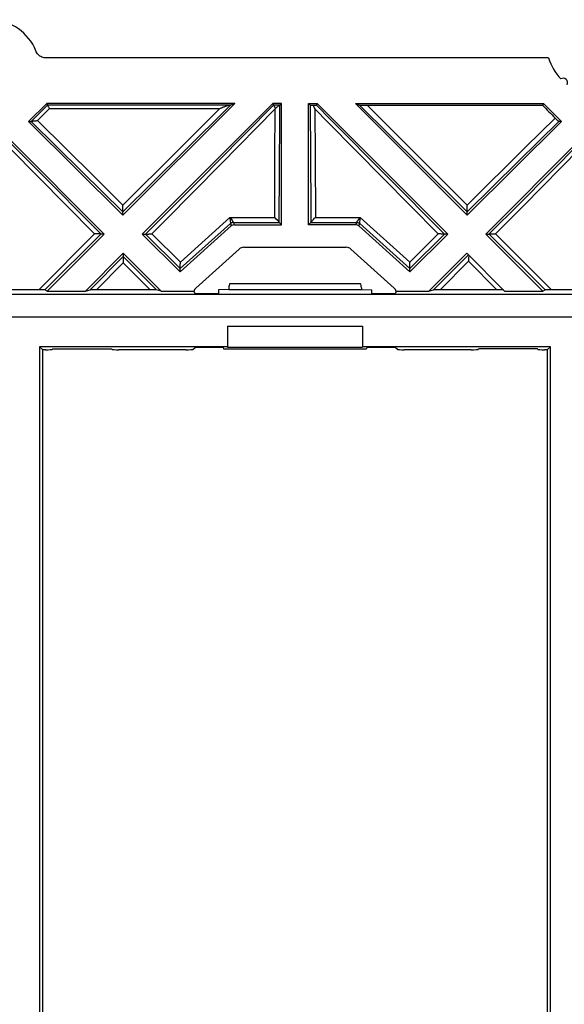
# Model space of a CAD drawing. Units: millimetres. Extents: x 105.8 to 180.4, y 76.6 to 151.2.
# Drawn here: x 130.9 to 155.1, y 107.3 to 151 of the extents above; entities that cross this region are included whole.
import ezdxf

# ---------------------------------------------------------------- set-up
doc = ezdxf.new("R2010")
doc.units = ezdxf.units.MM
doc.header["$LTSCALE"] = 16.335
doc.layers.get('0').update_dxf_attribs({"linetype": 'CONTINUOUS'})
for name, color, linetype in [('ASSI', 7, 'CONTINUOUS'), ('DRAFT', 7, 'CONTINUOUS'), ('RACCORDO', 7, 'CONTINUOUS')]:
    doc.layers.add(name, color=color, linetype=linetype)

msp = doc.modelspace()

# ---------------------------------------------------------------- linework, layer by layer
at = {"color": 7, "linetype": 'CONTINUOUS'}
for p, q in [((143.733, 147.273), (143.808, 147.197)), ((144.115, 147.273), (144.083, 147.196)), ((145.812, 147.273), (145.992, 147.198)), ((143.941, 147.19), (143.994, 147.191)), ((143.941, 147.19), (143.957, 147.155)), ((143.957, 147.155), (143.987, 147.083)), ((143.987, 147.083), (144.01, 147.029)), ((146.164, 147.191), (146.227, 147.191)), ((146.227, 147.191), (146.294, 147.19)), ((146.294, 147.19), (154.122, 147.19)), ((154.727, 146.578), (154.758, 146.548)), ((154.961, 146.468), (154.847, 146.468)), ((150.772, 142.313), (150.772, 142.457)), ((143.733, 141.89), (143.836, 141.993)), ((143.836, 141.993), (143.836, 141.993)), ((149.559, 141.482), (149.488, 141.483)), ((149.711, 141.476), (149.693, 141.478)), ((149.92, 141.468), (149.771, 141.468)), ((151.605, 141.48), (151.753, 141.48)), ((151.942, 141.493), (151.965, 141.493)), ((151.965, 141.493), (152.036, 141.494)), ((148.233, 139.795), (148.23, 139.943)), ((149.077, 138.951), (149.284, 139.006)), ((149.361, 139.008), (149.326, 139.007)), ((149.427, 139.009), (149.361, 139.008)), ((149.48, 139.009), (149.427, 139.009)), ((152.129, 139.009), (149.48, 139.009)), ((152.216, 139.009), (152.129, 139.009)), ((152.289, 139.008), (152.216, 139.009)), ((154.133, 138.951), (154.233, 139.006)), ((154.306, 139.008), (154.272, 139.007)), ((154.372, 139.009), (154.306, 139.008)), ((154.452, 139.009), (154.372, 139.009)), ((157.145, 139.009), (154.452, 139.009)), ((140.133, 137.39), (146.133, 137.39))]:
    msp.add_line(p, q, dxfattribs=at)
at = {"color": 253, "linetype": 'CONTINUOUS'}
for p, q in [((143.808, 147.197), (143.824, 144.899)), ((144.01, 147.029), (144.024, 144.899)), ((145.992, 147.198), (148.637, 144.578)), ((146.329, 147.19), (148.789, 144.74)), ((153.043, 144.695), (154.847, 146.468)), ((153.384, 145.345), (154.68, 146.625)), ((155.777, 145.527), (153.091, 142.822)), ((150.773, 142.758), (153.384, 145.345)), ((155.777, 145.277), (153.268, 142.737)), ((144.024, 144.899), (144.036, 142.211)), ((148.789, 144.74), (150.773, 142.758)), ((150.772, 142.457), (153.043, 144.695)), ((148.637, 144.578), (150.772, 142.457)), ((149.488, 141.483), (147.03, 143.966)), ((149.77, 141.469), (147.217, 144.034)), ((153.091, 142.822), (151.755, 141.481)), ((153.268, 142.737), (152.036, 141.494)), ((148.223, 140.225), (149.488, 141.483)), ((148.23, 139.943), (149.771, 141.468)), ((151.753, 141.48), (154.233, 139.006)), ((152.036, 141.494), (154.513, 139.009)), ((150.832, 140.555), (149.284, 139.006)), ((150.832, 140.28), (149.569, 139.009)), ((152.097, 139.009), (150.832, 140.28))]:
    msp.add_line(p, q, dxfattribs=at)
at = {"color": 7, "linetype": 'CONTINUOUS'}
for points in [[(143.808, 147.197), (143.811, 147.196), (143.818, 147.195), (143.827, 147.194), (143.84, 147.193), (143.856, 147.193), (143.874, 147.192), (143.894, 147.191), (143.917, 147.191), (143.941, 147.19)], [(143.994, 147.191), (144.016, 147.192), (144.036, 147.192), (144.052, 147.193), (144.065, 147.194), (144.075, 147.194), (144.081, 147.195), (144.083, 147.196)], [(145.992, 147.198), (145.996, 147.197), (146.004, 147.197), (146.014, 147.196), (146.027, 147.195), (146.044, 147.194), (146.063, 147.194), (146.085, 147.193), (146.109, 147.192), (146.164, 147.191)], [(154.68, 146.625), (154.696, 146.609), (154.727, 146.578)], [(154.758, 146.548), (154.773, 146.534), (154.786, 146.521), (154.799, 146.509), (154.81, 146.499), (154.82, 146.49), (154.829, 146.482), (154.836, 146.476), (154.841, 146.472), (154.845, 146.469), (154.847, 146.468)], [(150.772, 142.457), (150.773, 142.461), (150.773, 142.47), (150.772, 142.482), (150.772, 142.498), (150.772, 142.517), (150.772, 142.537), (150.772, 142.559), (150.773, 142.583), (150.773, 142.632)], [(150.773, 142.632), (150.773, 142.658), (150.773, 142.683), (150.773, 142.709), (150.773, 142.734), (150.773, 142.759)], [(143.836, 141.994), (143.845, 142.007), (143.853, 142.017), (143.863, 142.029)], [(143.836, 141.994), (143.836, 141.994), (143.836, 141.994), (143.836, 141.994), (143.836, 141.994), (143.836, 141.993), (143.836, 141.993), (143.836, 141.993)], [(143.863, 142.029), (143.888, 142.057), (143.902, 142.073)], [(143.902, 142.073), (143.95, 142.124), (144.001, 142.176)], [(144.001, 142.176), (144.018, 142.194), (144.036, 142.211)], [(149.629, 141.48), (149.583, 141.482), (149.559, 141.482)], [(149.693, 141.478), (149.651, 141.479), (149.629, 141.48)], [(149.77, 141.469), (149.764, 141.471), (149.755, 141.473), (149.743, 141.474), (149.711, 141.476)], [(149.77, 141.469), (149.77, 141.469), (149.77, 141.468), (149.77, 141.468), (149.771, 141.468), (149.771, 141.468), (149.771, 141.468), (149.771, 141.468), (149.771, 141.468), (149.771, 141.468)], [(151.755, 141.481), (151.755, 141.48), (151.754, 141.48), (151.754, 141.48), (151.754, 141.48), (151.754, 141.48), (151.754, 141.48), (151.754, 141.48), (151.753, 141.48), (151.753, 141.48)], [(151.755, 141.481), (151.761, 141.483), (151.77, 141.484), (151.782, 141.485)], [(151.782, 141.485), (151.813, 141.488), (151.832, 141.489), (151.873, 141.491)], [(151.873, 141.491), (151.895, 141.492), (151.942, 141.493)], [(150.832, 140.486), (150.832, 140.466), (150.832, 140.445)], [(150.832, 140.445), (150.832, 140.4), (150.832, 140.376), (150.832, 140.352), (150.832, 140.328), (150.832, 140.304), (150.832, 140.28)], [(148.226, 140.104), (148.225, 140.128), (148.225, 140.152), (148.224, 140.177), (148.223, 140.201), (148.223, 140.225)], [(148.227, 140.036), (148.227, 140.058), (148.226, 140.104)], [(148.23, 139.943), (148.23, 139.947), (148.23, 139.955), (148.229, 139.966), (148.229, 139.98), (148.228, 139.997), (148.227, 140.036)], [(149.326, 139.007), (149.312, 139.007), (149.301, 139.007), (149.293, 139.006), (149.287, 139.006), (149.284, 139.006)], [(152.382, 139.006), (152.38, 139.006), (152.375, 139.006), (152.367, 139.007), (152.357, 139.007), (152.343, 139.007), (152.327, 139.008), (152.289, 139.008)], [(154.272, 139.007), (154.259, 139.007), (154.248, 139.007), (154.24, 139.006), (154.235, 139.006), (154.233, 139.006)]]:
    msp.add_lwpolyline(points, dxfattribs=at)
at = {"color": 253, "linetype": 'CONTINUOUS'}
for points in [[(147.03, 143.966), (144.608, 146.421), (144.01, 147.029)], [(147.217, 144.034), (144.704, 146.568), (144.083, 147.196)], [(143.824, 144.899), (143.834, 142.577), (143.836, 141.994)]]:
    msp.add_lwpolyline(points, dxfattribs=at)
at = {"color": 7, "linetype": 'CONTINUOUS'}
msp.add_ellipse((164.372, 138.79), major_axis=(38.435, -38.388), ratio=0.024678, start_param=-1.816037, end_param=-1.800986, dxfattribs=at)
at = {"layer": 'ASSI', "color": 7, "linetype": 'CONTINUOUS'}
msp.add_line((139.96, 136.39), (146.305, 136.39), dxfattribs=at)
at = {"layer": 'DRAFT', "color": 7, "linetype": 'CONTINUOUS'}
for p, q in [((132.109, 147.273), (131.304, 146.468)), ((140.453, 147.273), (132.109, 147.273)), ((135.493, 142.313), (140.453, 147.273)), ((142.15, 147.273), (136.345, 141.468)), ((142.533, 147.273), (142.15, 147.273)), ((142.533, 141.89), (142.533, 147.273)), ((143.733, 141.89), (143.733, 147.273)), ((143.733, 147.273), (144.115, 147.273)), ((144.115, 147.273), (149.92, 141.468)), ((150.772, 142.313), (145.812, 147.273)), ((145.812, 147.273), (154.156, 147.273)), ((154.156, 147.273), (154.122, 147.19)), ((154.156, 147.273), (154.961, 146.468)), ((131.304, 146.468), (135.493, 142.313)), ((154.961, 146.468), (150.772, 142.313)), ((134.66, 141.48), (130.488, 145.652)), ((151.605, 141.48), (155.777, 145.652)), ((132.132, 138.951), (134.66, 141.48)), ((136.345, 141.468), (138.032, 139.795)), ((149.92, 141.468), (148.233, 139.795)), ((154.133, 138.951), (151.605, 141.48)), ((135.509, 140.631), (133.829, 138.951)), ((137.188, 138.951), (135.509, 140.631)), ((149.077, 138.951), (150.757, 140.631)), ((150.757, 140.631), (152.436, 138.951)), ((132.132, 138.951), (133.829, 138.951)), ((137.188, 138.951), (138.633, 138.951)), ((138.633, 138.951), (138.685, 138.847)), ((140.188, 139.013), (139.733, 139.001)), ((139.733, 139.001), (139.733, 138.847)), ((140.188, 139.013), (146.077, 139.013)), ((146.077, 139.013), (146.533, 139.001)), ((146.533, 139.001), (146.533, 138.847)), ((147.633, 138.951), (147.58, 138.847)), ((147.633, 138.951), (149.077, 138.951)), ((152.436, 138.951), (154.133, 138.951)), ((138.685, 138.847), (139.733, 138.847)), ((146.533, 138.847), (147.58, 138.847)), ((140.133, 137.39), (140.133, 136.455)), ((146.133, 137.39), (146.133, 136.455)), ((131.795, 136.477), (131.795, 91.303)), ((140.133, 136.477), (131.795, 136.477)), ((132.377, 136.381), (134.988, 136.381)), ((139.941, 136.451), (138.694, 136.451)), ((139.941, 136.451), (139.956, 136.392)), ((139.956, 136.392), (146.309, 136.392)), ((140.133, 136.455), (146.133, 136.455)), ((154.47, 136.477), (146.133, 136.477)), ((146.324, 136.451), (146.309, 136.392)), ((147.571, 136.451), (146.324, 136.451)), ((153.888, 136.381), (151.277, 136.381)), ((154.47, 91.303), (154.47, 136.477))]:
    msp.add_line(p, q, dxfattribs=at)
for centre, radius, start, end in [((156.683, 149.99), 2.399, 196.9669, 222.8646), ((155.033, 148.19), 0.2, 332.2289, 122.7502)]:
    msp.add_arc(centre, radius, start, end, dxfattribs=at)
for centre, major_axis, start_param, end_param in [((139.939, 136.63), (-0.021, 0.24), -3.183051, -3.142708), ((146.326, 136.63), (0.021, 0.24), -3.140478, -3.100135)]:
    msp.add_ellipse(centre, major_axis=major_axis, ratio=0.001515, start_param=start_param, end_param=end_param, dxfattribs=at)
at = {"layer": 'RACCORDO', "color": 7, "linetype": 'CONTINUOUS'}
for p, q in [((154.388, 149.29), (132.092, 149.29)), ((132.109, 147.273), (132.141, 147.196)), ((140.453, 147.273), (140.273, 147.198)), ((142.15, 147.273), (142.182, 147.196)), ((142.533, 147.273), (142.457, 147.197)), ((142.262, 147.045), (142.255, 147.029)), ((131.304, 146.468), (131.418, 146.468)), ((135.493, 142.313), (135.493, 142.457)), ((142.363, 142.073), (142.315, 142.124)), ((142.429, 141.993), (142.42, 142.007)), ((142.429, 141.993), (142.429, 141.993)), ((142.533, 141.89), (142.429, 141.993)), ((138.032, 139.795), (140.302, 141.839)), ((140.436, 141.89), (142.533, 141.89)), ((145.83, 141.89), (143.733, 141.89)), ((148.233, 139.795), (145.963, 141.839)), ((134.3, 141.493), (134.229, 141.494)), ((134.452, 141.488), (134.433, 141.489)), ((134.66, 141.48), (134.512, 141.48)), ((136.345, 141.468), (136.494, 141.468)), ((136.659, 141.481), (136.73, 141.482)), ((138.732, 139.079), (140.657, 140.813)), ((140.858, 140.89), (145.407, 140.89)), ((145.608, 140.813), (147.533, 139.079)), ((135.509, 140.631), (135.509, 140.479)), ((138.032, 139.795), (138.035, 139.943)), ((131.813, 139.009), (129.12, 139.009)), ((131.893, 139.009), (131.813, 139.009)), ((131.959, 139.008), (131.893, 139.009)), ((132.132, 138.951), (132.033, 139.006)), ((133.829, 138.951), (134.036, 139.006)), ((134.095, 139.008), (134.065, 139.007)), ((134.133, 139.008), (134.095, 139.008)), ((134.205, 139.009), (134.133, 139.008)), ((134.321, 139.009), (134.205, 139.009)), ((136.785, 139.009), (134.321, 139.009)), ((136.862, 139.008), (136.785, 139.009)), ((136.904, 139.008), (136.862, 139.008)), ((137.188, 138.951), (136.981, 139.006)), ((140.188, 139.091), (140.188, 139.013)), ((140.243, 139.29), (146.022, 139.29)), ((146.077, 139.091), (146.077, 139.013)), ((131.795, 136.477), (131.923, 136.35)), ((131.923, 136.35), (131.923, 136.35)), ((131.923, 136.35), (131.923, 91.43)), ((132.056, 136.347), (131.923, 136.347)), ((132.356, 136.35), (132.377, 136.381)), ((135.009, 136.35), (134.988, 136.381)), ((138.292, 136.347), (135.309, 136.347)), ((138.592, 136.35), (138.694, 136.451)), ((147.673, 136.35), (147.571, 136.451)), ((150.956, 136.347), (147.973, 136.347)), ((151.256, 136.35), (151.277, 136.381)), ((153.909, 136.35), (153.888, 136.381)), ((154.342, 136.347), (154.209, 136.347)), ((154.47, 136.477), (154.342, 136.35)), ((154.342, 91.43), (154.342, 136.35)), ((154.342, 136.35), (154.342, 136.35))]:
    msp.add_line(p, q, dxfattribs=at)
at = {"layer": 'RACCORDO', "color": 253, "linetype": 'CONTINUOUS'}
for p, q in [((132.141, 147.196), (131.426, 146.474)), ((132.224, 147.039), (131.703, 146.509)), ((140.246, 147.195), (132.142, 147.195)), ((139.784, 147.039), (132.224, 147.039)), ((137.885, 145.148), (139.784, 147.039)), ((138.159, 145.105), (140.273, 147.198)), ((142.255, 147.029), (139.845, 144.583)), ((142.45, 147.195), (142.183, 147.195)), ((142.241, 144.899), (142.255, 147.029)), ((131.418, 146.468), (133.675, 144.249)), ((131.703, 146.509), (134.224, 144.016)), ((131.651, 144.354), (130.488, 145.527)), ((131.73, 144.019), (130.488, 145.277)), ((135.492, 142.758), (137.885, 145.148)), ((135.493, 142.457), (138.159, 145.105)), ((142.229, 142.211), (142.241, 144.899)), ((134.51, 141.481), (131.651, 144.354)), ((133.675, 144.249), (135.493, 142.457)), ((142.429, 141.994), (142.438, 144.32)), ((134.229, 141.494), (131.73, 144.019)), ((134.224, 144.016), (135.492, 142.758)), ((139.048, 144.034), (136.495, 141.469)), ((138.042, 140.225), (140.242, 142.211)), ((140.242, 142.211), (140.255, 142.043)), ((140.242, 142.211), (142.229, 142.211)), ((140.255, 142.043), (140.26, 141.983)), ((140.396, 141.993), (140.436, 141.89)), ((140.396, 141.993), (142.429, 141.993)), ((143.836, 141.993), (145.869, 141.993)), ((144.036, 142.211), (146.023, 142.211)), ((145.83, 141.89), (145.869, 141.993)), ((146.005, 141.972), (146.007, 142.01)), ((146.007, 142.01), (146.016, 142.131)), ((146.016, 142.131), (146.023, 142.211)), ((146.022, 142.211), (148.223, 140.225)), ((138.035, 139.943), (140.262, 141.942)), ((140.262, 141.942), (140.262, 141.942)), ((140.262, 141.942), (140.302, 141.839)), ((145.963, 141.839), (146.003, 141.942)), ((146.003, 141.942), (146.003, 141.942)), ((146.003, 141.942), (148.23, 139.943)), ((146.004, 141.956), (146.005, 141.972)), ((131.752, 139.009), (134.229, 141.494)), ((132.033, 139.006), (134.512, 141.48)), ((136.494, 141.468), (138.035, 139.943)), ((136.777, 141.483), (138.042, 140.225)), ((135.509, 140.479), (134.036, 139.006)), ((136.981, 139.006), (135.509, 140.479)), ((135.509, 140.204), (134.321, 139.009)), ((136.696, 139.009), (135.509, 140.204)), ((157.47, 138.794), (128.795, 138.794)), ((159.172, 137.794), (127.093, 137.794))]:
    msp.add_line(p, q, dxfattribs=at)
at = {"layer": 'RACCORDO', "color": 7, "linetype": 'CONTINUOUS'}
for points in [[(132.092, 149.29), (132.041, 149.293), (131.992, 149.3), (131.945, 149.312), (131.898, 149.329), (131.853, 149.35), (131.811, 149.376), (131.772, 149.406), (131.735, 149.44), (131.702, 149.477), (131.673, 149.517), (131.648, 149.56), (131.627, 149.605)], [(132.142, 147.195), (132.142, 147.196), (132.142, 147.196), (132.141, 147.196), (132.141, 147.196), (132.141, 147.196), (132.141, 147.196), (132.141, 147.196), (132.141, 147.196), (132.141, 147.196)], [(132.142, 147.195), (132.146, 147.192), (132.152, 147.184), (132.159, 147.172), (132.168, 147.156), (132.178, 147.137), (132.189, 147.116), (132.2, 147.091), (132.224, 147.039)], [(139.893, 147.082), (139.865, 147.071), (139.838, 147.06), (139.784, 147.039)], [(139.975, 147.113), (139.948, 147.103), (139.893, 147.082)], [(140.056, 147.142), (140.029, 147.133), (139.975, 147.113)], [(140.134, 147.168), (140.108, 147.16), (140.056, 147.142)], [(140.246, 147.195), (140.226, 147.193), (140.205, 147.189), (140.183, 147.182), (140.134, 147.168)], [(140.246, 147.195), (140.251, 147.196), (140.256, 147.196), (140.26, 147.196), (140.263, 147.197), (140.266, 147.197), (140.268, 147.197), (140.27, 147.198), (140.272, 147.198), (140.273, 147.198)], [(142.183, 147.195), (142.183, 147.196), (142.182, 147.196), (142.182, 147.196), (142.182, 147.196), (142.182, 147.196), (142.182, 147.196)], [(142.262, 147.045), (142.245, 147.084), (142.236, 147.102), (142.228, 147.12), (142.219, 147.137), (142.212, 147.151), (142.205, 147.164), (142.199, 147.175), (142.194, 147.183), (142.189, 147.19), (142.185, 147.194), (142.183, 147.195)], [(142.45, 147.195), (142.444, 147.194), (142.436, 147.19), (142.425, 147.184), (142.413, 147.175), (142.399, 147.165), (142.383, 147.153), (142.366, 147.139), (142.348, 147.124), (142.328, 147.107), (142.307, 147.088), (142.262, 147.045)], [(142.457, 147.197), (142.456, 147.197), (142.456, 147.196), (142.455, 147.196), (142.453, 147.196), (142.452, 147.196), (142.45, 147.195)], [(131.426, 146.474), (131.425, 146.473), (131.423, 146.471), (131.422, 146.471), (131.421, 146.47), (131.42, 146.469), (131.419, 146.469), (131.419, 146.468), (131.418, 146.468), (131.418, 146.468)], [(131.426, 146.474), (131.437, 146.479), (131.451, 146.484), (131.469, 146.489), (131.49, 146.493), (131.513, 146.497), (131.537, 146.5), (131.563, 146.503), (131.59, 146.505), (131.618, 146.506), (131.646, 146.508), (131.674, 146.509), (131.702, 146.509)], [(135.492, 142.632), (135.492, 142.658), (135.492, 142.683), (135.492, 142.709), (135.492, 142.734), (135.492, 142.759)], [(135.493, 142.457), (135.493, 142.461), (135.493, 142.47), (135.493, 142.482), (135.492, 142.498), (135.493, 142.517), (135.493, 142.537), (135.492, 142.559), (135.493, 142.583), (135.492, 142.632)], [(142.315, 142.124), (142.264, 142.176), (142.247, 142.194), (142.229, 142.211)], [(142.42, 142.007), (142.412, 142.017), (142.402, 142.029), (142.39, 142.043), (142.363, 142.073)], [(142.429, 141.994), (142.429, 141.994), (142.429, 141.994), (142.429, 141.994), (142.429, 141.994), (142.429, 141.993), (142.429, 141.993), (142.429, 141.993)], [(134.37, 141.492), (134.323, 141.493), (134.3, 141.493)], [(134.433, 141.489), (134.392, 141.491), (134.37, 141.492)], [(134.51, 141.481), (134.504, 141.483), (134.495, 141.484), (134.483, 141.485), (134.452, 141.488)], [(134.51, 141.481), (134.51, 141.48), (134.511, 141.48), (134.511, 141.48), (134.511, 141.48), (134.511, 141.48), (134.511, 141.48), (134.512, 141.48), (134.512, 141.48), (134.512, 141.48)], [(136.495, 141.469), (136.495, 141.469), (136.495, 141.468), (136.495, 141.468), (136.494, 141.468), (136.494, 141.468), (136.494, 141.468), (136.494, 141.468), (136.494, 141.468), (136.494, 141.468)], [(136.495, 141.469), (136.501, 141.47), (136.51, 141.472), (136.522, 141.474), (136.537, 141.475)], [(136.537, 141.475), (136.573, 141.478), (136.593, 141.479)], [(136.593, 141.479), (136.636, 141.48), (136.659, 141.481)], [(136.73, 141.482), (136.754, 141.483), (136.777, 141.483)], [(135.509, 140.479), (135.508, 140.475), (135.508, 140.468), (135.509, 140.457), (135.509, 140.443), (135.509, 140.427), (135.509, 140.408), (135.509, 140.389), (135.509, 140.368), (135.509, 140.323)], [(135.509, 140.323), (135.509, 140.299), (135.509, 140.276), (135.509, 140.252), (135.509, 140.228), (135.509, 140.204)], [(138.035, 139.943), (138.035, 139.947), (138.035, 139.955), (138.036, 139.966), (138.036, 139.98), (138.037, 139.997)], [(138.037, 139.997), (138.038, 140.036), (138.038, 140.058)], [(138.038, 140.058), (138.039, 140.104), (138.04, 140.128), (138.04, 140.152), (138.041, 140.177), (138.042, 140.201), (138.042, 140.225)], [(132.033, 139.006), (132.03, 139.006), (132.025, 139.006), (132.017, 139.007), (132.006, 139.007), (131.993, 139.007), (131.959, 139.008)], [(134.065, 139.007), (134.054, 139.007), (134.045, 139.006), (134.039, 139.006), (134.036, 139.006)], [(136.981, 139.006), (136.978, 139.006), (136.972, 139.006), (136.964, 139.007), (136.952, 139.007), (136.938, 139.007), (136.904, 139.008)]]:
    msp.add_lwpolyline(points, dxfattribs=at)
at = {"layer": 'RACCORDO', "color": 253, "linetype": 'CONTINUOUS'}
for points in [[(142.182, 147.196), (139.681, 144.671), (139.048, 144.034)], [(142.438, 144.32), (142.452, 146.625), (142.457, 147.197)], [(139.845, 144.583), (137.395, 142.106), (136.777, 141.483)], [(140.242, 142.211), (140.26, 142.188), (140.276, 142.166), (140.292, 142.146)], [(140.396, 141.993), (140.38, 141.992), (140.364, 141.99), (140.348, 141.987), (140.332, 141.983), (140.317, 141.977), (140.302, 141.97), (140.288, 141.961), (140.275, 141.952), (140.262, 141.942)], [(140.292, 142.146), (140.32, 142.108), (140.333, 142.09)], [(140.333, 142.09), (140.354, 142.06), (140.363, 142.047), (140.371, 142.036), (140.378, 142.025), (140.384, 142.017), (140.388, 142.01), (140.391, 142.004), (140.394, 141.999), (140.395, 141.996), (140.396, 141.994), (140.396, 141.993)], [(145.869, 141.993), (145.869, 141.994), (145.87, 141.996), (145.871, 141.999), (145.874, 142.004), (145.877, 142.01), (145.881, 142.017), (145.887, 142.025), (145.894, 142.036), (145.902, 142.047), (145.911, 142.06)], [(145.869, 141.993), (145.886, 141.992), (145.902, 141.99), (145.918, 141.987), (145.933, 141.983), (145.948, 141.977), (145.963, 141.97), (145.977, 141.962), (145.99, 141.952), (146.003, 141.942)], [(145.911, 142.06), (145.932, 142.09), (145.945, 142.107)], [(145.945, 142.107), (145.989, 142.166), (146.005, 142.188), (146.023, 142.211)], [(140.26, 141.983), (140.261, 141.963), (140.262, 141.956), (140.262, 141.95), (140.262, 141.946), (140.262, 141.943), (140.262, 141.942)], [(146.003, 141.942), (146.003, 141.943), (146.003, 141.946), (146.003, 141.95), (146.004, 141.956)]]:
    msp.add_lwpolyline(points, dxfattribs=at)
at = {"layer": 'RACCORDO', "color": 7, "linetype": 'CONTINUOUS'}
msp.add_arc((129.583, 148.79), 2.201, 21.7466, 87.9546, dxfattribs=at)
for centre, major_axis, ratio, start_param, end_param in [((140.436, 141.69), (-0.072, 0.187), 0.999301, -0.366285, 0.366285), ((145.829, 141.69), (-0.072, -0.187), 0.999301, 2.775307, 3.507878), ((140.858, 140.59), (-0.108, 0.28), 0.999956, -0.366505, 0.366505), ((145.407, 140.59), (0.108, 0.28), 0.999956, -0.366505, 0.366505), ((138.933, 138.856), (0.274, -0.122), 0.999954, 2.722731, 3.306257), ((140.61, 138.895), (-0.307, 0.455), 0.638231, 0.240364, 0.75777), ((145.655, 138.895), (-0.307, -0.455), 0.638231, 2.383823, 2.901228), ((147.333, 138.856), (0.274, 0.122), 0.999954, -0.16463, 0.418862), ((132.056, 136.35), (0.3, 0), 0.008727, -1.570796, -0.00576), ((135.309, 136.35), (0.3, 0), 0.008727, -3.135833, -1.570796), ((138.292, 136.35), (0.3, 0), 0.008727, -1.570796, -0.008727), ((147.973, 136.35), (0.3, 0), 0.008727, -3.132866, -1.570796), ((150.956, 136.35), (0.3, 0), 0.008727, -1.570796, -0.00576), ((154.209, 136.35), (0.3, 0), 0.008727, -3.135833, -1.570796)]:
    msp.add_ellipse(centre, major_axis=major_axis, ratio=ratio, start_param=start_param, end_param=end_param, dxfattribs=at)

doc.saveas('drawing.dxf')
